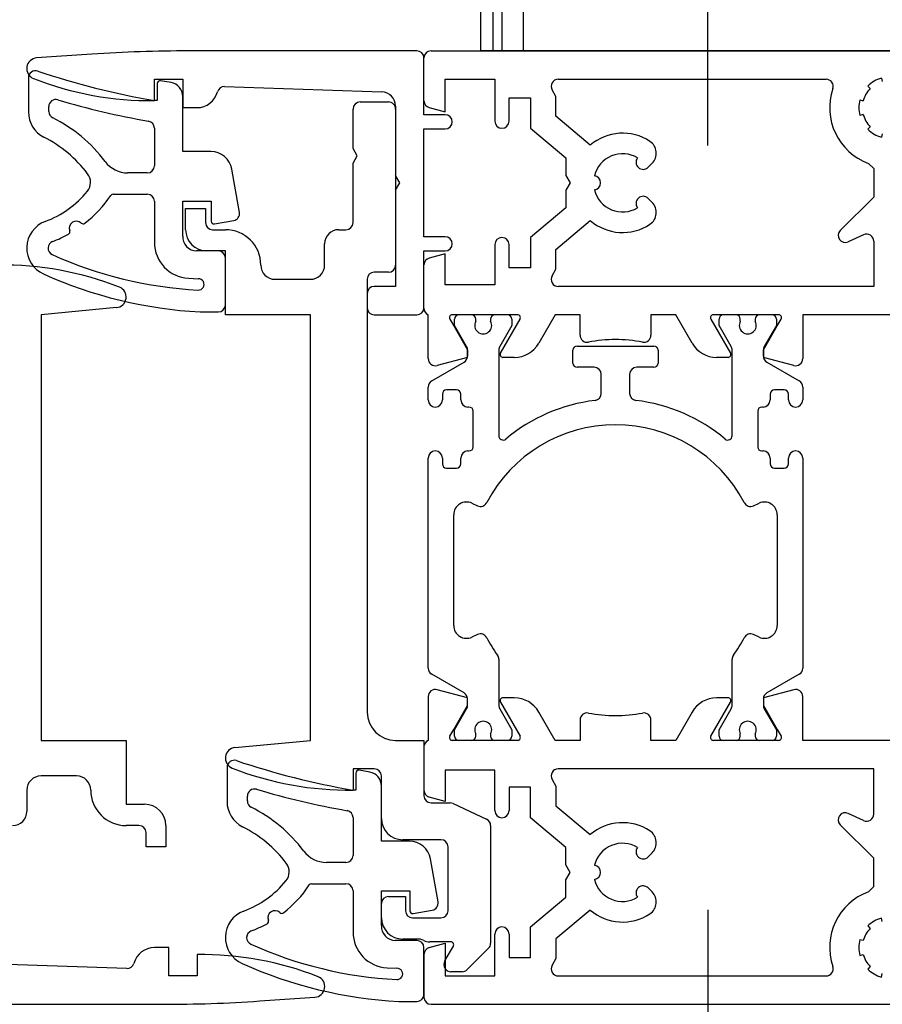
# Model space of a CAD drawing. Units: millimetres. Extents: x 292 to 4324, y 256 to 3812.
# Drawn here: x 3932 to 3993, y 1041 to 1111 of the extents above; entities that cross this region are included whole.
import ezdxf

# ---------------------------------------------------------------- set-up
doc = ezdxf.new("R2010")
doc.units = ezdxf.units.MM

msp = doc.modelspace()

# ---------------------------------------------------------------- linework, layer by layer
for p, q in [((3965.242, 1108.567), (3965.242, 1118.56)), ((3965.867, 1108.567), (3965.867, 1118.567)), ((3964.363, 1108.567), (3964.363, 1117.567)), ((3967.363, 1117.567), (3967.363, 1108.567)), ((3980.363, 1101.897), (3980.363, 1113.999)), ((3936.951, 1108.333), (3933.062, 1108.067)), ((3959.863, 1108.567), (3943.783, 1108.567)), ((3960.863, 1108.567), (3993.363, 1108.567)), ((3996.363, 1108.567), (3964.363, 1108.567)), ((3964.363, 1108.567), (3965.242, 1108.567)), ((3965.242, 1108.567), (3965.313, 1108.567)), ((3965.313, 1108.567), (3965.867, 1108.567)), ((3965.867, 1108.567), (3967.363, 1108.567)), ((3960.363, 1105.053), (3960.363, 1108.067)), ((3960.363, 1104.067), (3960.363, 1108.067)), ((3932.483, 1106.678), (3932.483, 1104.267)), ((3941.363, 1105.067), (3941.363, 1106.567)), ((3941.363, 1106.567), (3943.363, 1106.567)), ((3941.563, 1106.267), (3941.563, 1105.067)), ((3942.537, 1106.334), (3941.798, 1106.464)), ((3943.363, 1106.567), (3943.363, 1104.567)), ((3961.863, 1106.567), (3965.363, 1106.567)), ((3961.863, 1104.267), (3961.863, 1106.567)), ((3965.363, 1106.567), (3965.363, 1103.617)), ((3969.826, 1106.567), (3988.709, 1106.567)), ((3992.607, 1106.644), (3992.671, 1106.402)), ((3946.313, 1106.052), (3957.397, 1105.676)), ((3969.663, 1105.349), (3969.393, 1105.817)), ((3991.82, 1105.91), (3991.643, 1106.087)), ((3941.563, 1105.067), (3941.363, 1105.067)), ((3943.363, 1101.467), (3943.363, 1105.349)), ((3955.863, 1104.967), (3957.863, 1104.967)), ((3966.363, 1105.267), (3967.863, 1105.267)), ((3966.363, 1103.617), (3966.363, 1105.267)), ((3967.863, 1105.267), (3967.863, 1103.117)), ((3969.663, 1103.956), (3969.663, 1105.349)), ((3991.086, 1105.123), (3991.328, 1105.059)), ((3933.916, 1104.301), (3933.916, 1104.642)), ((3943.363, 1104.567), (3944.363, 1104.567)), ((3955.363, 1101.687), (3955.363, 1104.467)), ((3958.363, 1104.677), (3958.363, 1099.787)), ((3958.363, 1104.467), (3958.363, 1093.467)), ((3960.734, 1104.57), (3961.863, 1104.267)), ((3961.863, 1104.067), (3960.363, 1104.067)), ((3972.085, 1101.924), (3969.663, 1103.956)), ((3991.328, 1104.075), (3991.086, 1104.01)), ((3941.363, 1103.124), (3941.363, 1100.467)), ((3960.363, 1095.467), (3960.363, 1103.067)), ((3960.363, 1103.067), (3961.863, 1103.067)), ((3967.863, 1103.117), (3970.363, 1101.019)), ((3991.643, 1103.047), (3991.82, 1103.223)), ((3992.671, 1102.732), (3992.607, 1102.49)), ((3945.345, 1101.467), (3943.363, 1101.467)), ((3955.663, 1101.167), (3955.363, 1101.687)), ((3955.363, 1100.647), (3955.663, 1101.167)), ((3970.363, 1101.019), (3970.363, 1099.787)), ((3947.358, 1097.188), (3946.822, 1100.227)), ((3955.363, 1096.467), (3955.363, 1100.647)), ((3976.166, 1100.363), (3976.449, 1100.645)), ((3992.063, 1100.267), (3991.7, 1100.63)), ((3992.063, 1100.267), (3992.063, 1098.267)), ((3940.863, 1099.967), (3939.493, 1099.967)), ((3958.663, 1099.267), (3958.363, 1099.787)), ((3970.363, 1099.787), (3970.663, 1099.267)), ((3958.363, 1098.747), (3958.663, 1099.267)), ((3958.363, 1098.747), (3958.363, 1091.967)), ((3970.663, 1099.267), (3970.363, 1098.747)), ((3970.363, 1098.747), (3970.363, 1097.515)), ((3938.448, 1098.467), (3940.863, 1098.467)), ((3941.363, 1097.967), (3941.363, 1095.067)), ((3943.363, 1095.517), (3943.363, 1097.967)), ((3943.363, 1097.967), (3945.363, 1097.967)), ((3945.363, 1097.967), (3945.363, 1096.567)), ((3976.449, 1097.888), (3976.166, 1098.171)), ((3989.71, 1095.913), (3992.063, 1098.267)), ((3943.563, 1097.467), (3944.963, 1097.467)), ((3943.563, 1095.967), (3943.563, 1097.467)), ((3944.963, 1097.467), (3944.963, 1096.467)), ((3970.363, 1097.515), (3967.863, 1095.417)), ((3945.598, 1096.37), (3946.952, 1096.609)), ((3969.663, 1094.578), (3972.085, 1096.61)), ((3945.463, 1095.967), (3946.363, 1095.967)), ((3954.363, 1095.967), (3954.863, 1095.967)), ((3961.863, 1095.467), (3960.363, 1095.467)), ((3967.863, 1095.417), (3967.863, 1093.267)), ((3991.352, 1095.609), (3990.275, 1095.107)), ((3992.063, 1095.156), (3992.063, 1091.967)), ((3945.863, 1094.467), (3944.333, 1094.467)), ((3946.363, 1094.467), (3945.063, 1094.467)), ((3946.363, 1089.967), (3946.363, 1094.467)), ((3953.363, 1093.467), (3953.363, 1094.967)), ((3960.363, 1090.467), (3960.363, 1094.467)), ((3960.363, 1094.467), (3961.863, 1094.467)), ((3965.363, 1094.917), (3965.363, 1092.067)), ((3966.363, 1093.267), (3966.363, 1094.917)), ((3969.663, 1093.185), (3969.663, 1094.578)), ((3946.363, 1090.667), (3946.363, 1093.967)), ((3961.863, 1094.267), (3960.734, 1093.964)), ((3961.863, 1092.067), (3961.863, 1094.267)), ((3960.363, 1090.425), (3960.363, 1093.481)), ((3967.863, 1093.267), (3966.363, 1093.267)), ((3969.393, 1092.717), (3969.663, 1093.185)), ((3943.767, 1092.537), (3944.463, 1092.51)), ((3949.863, 1092.467), (3952.363, 1092.467)), ((3956.363, 1092.467), (3956.363, 1061.967)), ((3957.863, 1092.967), (3956.863, 1092.967)), ((3958.363, 1091.967), (3956.863, 1091.967)), ((3965.363, 1092.067), (3961.863, 1092.067)), ((3992.063, 1091.967), (3969.826, 1091.967)), ((3956.363, 1091.467), (3956.363, 1090.467)), ((3938.693, 1090.47), (3933.372, 1089.967)), ((3933.372, 1089.967), (3933.372, 1059.967)), ((3944.583, 1090.167), (3945.863, 1090.167)), ((3952.363, 1089.967), (3946.363, 1089.967)), ((3952.363, 1059.967), (3952.363, 1089.967)), ((3956.863, 1089.967), (3959.863, 1089.967)), ((3960.663, 1086.878), (3960.663, 1089.967)), ((3962.19, 1089.667), (3962.466, 1089.189)), ((3966.963, 1089.967), (3962.363, 1089.967)), ((3962.513, 1089.217), (3962.513, 1089.667)), ((3963.713, 1089.967), (3962.813, 1089.967)), ((3964.013, 1089.507), (3964.013, 1089.667)), ((3965.063, 1089.667), (3965.063, 1089.507)), ((3966.263, 1089.967), (3965.363, 1089.967)), ((3965.751, 1087.267), (3967.136, 1089.667)), ((3966.563, 1089.667), (3966.563, 1089.217)), ((3969.619, 1089.967), (3968.464, 1087.967)), ((3971.363, 1089.967), (3969.619, 1089.967)), ((3971.363, 1088.529), (3971.363, 1089.967)), ((3978.107, 1089.967), (3976.363, 1089.967)), ((3976.363, 1089.967), (3976.363, 1088.529)), ((3979.262, 1087.967), (3978.107, 1089.967)), ((3980.59, 1089.667), (3981.976, 1087.267)), ((3985.363, 1089.967), (3980.763, 1089.967)), ((3981.163, 1089.217), (3981.163, 1089.667)), ((3982.363, 1089.967), (3981.463, 1089.967)), ((3982.663, 1089.507), (3982.663, 1089.667)), ((3983.713, 1089.667), (3983.713, 1089.507)), ((3984.913, 1089.967), (3984.013, 1089.967)), ((3985.213, 1089.667), (3985.213, 1089.217)), ((3985.261, 1089.189), (3985.536, 1089.667)), ((3993.363, 1089.967), (3987.063, 1089.967)), ((3987.063, 1089.967), (3987.063, 1086.878)), ((3962.466, 1089.189), (3963.438, 1087.506)), ((3963.371, 1087.731), (3962.513, 1089.217)), ((3966.563, 1089.217), (3965.705, 1087.731)), ((3982.021, 1087.731), (3981.163, 1089.217)), ((3984.289, 1087.506), (3985.261, 1089.189)), ((3985.213, 1089.217), (3984.355, 1087.731)), ((3971.163, 1087.767), (3976.563, 1087.767)), ((3984.289, 1087.506), (3984.289, 1087.506)), ((3963.43, 1086.967), (3961.293, 1086.395)), ((3963.43, 1086.967), (3963.43, 1086.967)), ((3963.438, 1087.056), (3963.438, 1087.481)), ((3963.438, 1087.481), (3963.438, 1087.056)), ((3965.638, 1087.481), (3965.638, 1081.439)), ((3966.732, 1086.967), (3965.924, 1086.967)), ((3970.863, 1086.567), (3970.863, 1087.467)), ((3976.863, 1087.467), (3976.863, 1086.567)), ((3981.802, 1086.967), (3980.994, 1086.967)), ((3982.088, 1081.439), (3982.088, 1087.481)), ((3984.288, 1087.481), (3984.288, 1087.056)), ((3984.288, 1087.056), (3984.288, 1087.481)), ((3986.434, 1086.395), (3984.296, 1086.967)), ((3984.296, 1086.967), (3984.296, 1086.967)), ((3960.913, 1085.309), (3963.188, 1086.623)), ((3972.363, 1086.267), (3971.163, 1086.267)), ((3976.563, 1086.267), (3975.363, 1086.267)), ((3984.538, 1086.623), (3986.813, 1085.309)), ((3972.863, 1084.427), (3972.863, 1085.767)), ((3974.863, 1085.767), (3974.863, 1084.427)), ((3960.663, 1083.967), (3960.663, 1084.876)), ((3987.063, 1084.876), (3987.063, 1083.967)), ((3961.663, 1084.367), (3961.663, 1083.967)), ((3962.663, 1084.667), (3961.963, 1084.667)), ((3962.963, 1083.967), (3962.963, 1084.367)), ((3984.763, 1084.367), (3984.763, 1083.967)), ((3985.763, 1084.667), (3985.063, 1084.667)), ((3986.063, 1083.967), (3986.063, 1084.367)), ((3963.538, 1083.467), (3963.463, 1083.467)), ((3984.263, 1083.467), (3984.188, 1083.467)), ((3963.838, 1080.667), (3963.838, 1083.167)), ((3983.888, 1083.167), (3983.888, 1080.667)), ((3960.663, 1065.058), (3960.663, 1079.867)), ((3961.663, 1079.867), (3961.663, 1079.467)), ((3962.963, 1079.467), (3962.963, 1079.867)), ((3963.463, 1080.367), (3963.538, 1080.367)), ((3984.188, 1080.367), (3984.263, 1080.367)), ((3984.763, 1079.867), (3984.763, 1079.467)), ((3986.063, 1079.467), (3986.063, 1079.867)), ((3987.063, 1079.867), (3987.063, 1065.058)), ((3961.963, 1079.167), (3962.663, 1079.167)), ((3985.063, 1079.167), (3985.763, 1079.167)), ((3963.744, 1076.686), (3964.131, 1076.505)), ((3983.595, 1076.505), (3983.983, 1076.686)), ((3962.463, 1068.064), (3962.463, 1075.87)), ((3985.263, 1075.87), (3985.263, 1068.064)), ((3964.131, 1067.429), (3963.744, 1067.248)), ((3983.983, 1067.248), (3983.595, 1067.429)), ((3965.638, 1065.687), (3965.638, 1062.453)), ((3982.088, 1062.453), (3982.088, 1065.687)), ((3963.188, 1063.311), (3960.913, 1064.625)), ((3986.813, 1064.625), (3984.538, 1063.311)), ((3963.43, 1062.966), (3961.293, 1063.539)), ((3986.434, 1063.539), (3984.296, 1062.966)), ((3960.663, 1063.056), (3960.663, 1059.967)), ((3963.43, 1062.966), (3963.43, 1062.966)), ((3963.438, 1062.453), (3963.438, 1062.878)), ((3963.438, 1062.453), (3963.438, 1062.878)), ((3965.751, 1062.667), (3967.136, 1060.267)), ((3966.732, 1062.967), (3965.924, 1062.967)), ((3980.59, 1060.267), (3981.976, 1062.667)), ((3981.802, 1062.967), (3980.994, 1062.967)), ((3984.288, 1062.878), (3984.288, 1062.453)), ((3984.288, 1062.878), (3984.288, 1062.453)), ((3984.296, 1062.966), (3984.296, 1062.966)), ((3987.063, 1059.967), (3987.063, 1063.056)), ((3962.466, 1060.744), (3963.438, 1062.428)), ((3962.513, 1060.717), (3963.371, 1062.203)), ((3965.705, 1062.203), (3966.563, 1060.717)), ((3969.619, 1059.967), (3968.464, 1061.967)), ((3979.262, 1061.967), (3978.107, 1059.967)), ((3981.163, 1060.717), (3982.021, 1062.203)), ((3984.289, 1062.428), (3984.289, 1062.428)), ((3984.289, 1062.428), (3985.261, 1060.744)), ((3984.355, 1062.203), (3985.213, 1060.717)), ((3971.363, 1061.405), (3971.363, 1059.967)), ((3976.363, 1059.967), (3976.363, 1061.405)), ((3962.19, 1060.267), (3962.466, 1060.744)), ((3962.513, 1060.267), (3962.513, 1060.717)), ((3966.563, 1060.717), (3966.563, 1060.267)), ((3981.163, 1060.267), (3981.163, 1060.717)), ((3985.213, 1060.717), (3985.213, 1060.267)), ((3985.261, 1060.744), (3985.536, 1060.267)), ((3933.372, 1059.967), (3939.372, 1059.967)), ((3939.372, 1059.967), (3939.372, 1055.467)), ((3947.043, 1059.464), (3952.363, 1059.967)), ((3958.363, 1059.967), (3960.363, 1059.967)), ((3960.363, 1059.967), (3960.363, 1056.067)), ((3966.963, 1059.967), (3962.363, 1059.967)), ((3963.713, 1059.967), (3962.813, 1059.967)), ((3964.013, 1060.267), (3964.013, 1060.426)), ((3965.063, 1060.426), (3965.063, 1060.267)), ((3966.263, 1059.967), (3965.363, 1059.967)), ((3971.363, 1059.967), (3969.619, 1059.967)), ((3978.107, 1059.967), (3976.363, 1059.967)), ((3985.363, 1059.967), (3980.763, 1059.967)), ((3982.363, 1059.967), (3981.463, 1059.967)), ((3982.663, 1060.267), (3982.663, 1060.426)), ((3983.713, 1060.426), (3983.713, 1060.267)), ((3984.913, 1059.967), (3984.013, 1059.967)), ((3993.363, 1059.967), (3987.063, 1059.967)), ((3960.363, 1059.509), (3960.363, 1056.453)), ((3946.483, 1058.078), (3946.483, 1055.667)), ((3955.363, 1057.967), (3955.363, 1056.467)), ((3956.863, 1057.967), (3955.363, 1057.967)), ((3955.563, 1057.667), (3955.563, 1056.467)), ((3956.537, 1057.734), (3955.798, 1057.864)), ((3961.863, 1057.867), (3961.863, 1055.667)), ((3965.363, 1057.867), (3961.863, 1057.867)), ((3965.363, 1055.017), (3965.363, 1057.867)), ((3992.063, 1057.967), (3969.826, 1057.967)), ((3992.063, 1054.778), (3992.063, 1057.967)), ((3935.872, 1057.467), (3933.372, 1057.467)), ((3957.363, 1054.467), (3957.363, 1057.467)), ((3969.393, 1057.217), (3969.663, 1056.749)), ((3932.372, 1056.467), (3932.372, 1054.967)), ((3955.563, 1056.467), (3955.363, 1056.467)), ((3957.363, 1052.867), (3957.363, 1056.749)), ((3966.363, 1056.667), (3966.363, 1055.017)), ((3967.863, 1056.667), (3966.363, 1056.667)), ((3967.863, 1054.517), (3967.863, 1056.667)), ((3969.663, 1056.749), (3969.663, 1055.356)), ((3947.916, 1055.701), (3947.916, 1056.042)), ((3961.863, 1055.667), (3960.734, 1055.97)), ((3939.372, 1055.467), (3940.672, 1055.467)), ((3960.863, 1055.567), (3962.204, 1055.567)), ((3962.416, 1055.52), (3964.775, 1054.42)), ((3969.663, 1055.356), (3972.085, 1053.324)), ((3955.363, 1054.524), (3955.363, 1051.867)), ((3970.363, 1052.419), (3967.863, 1054.517)), ((3991.352, 1054.325), (3990.275, 1054.827)), ((3940.272, 1053.967), (3939.372, 1053.967)), ((3942.172, 1053.967), (3942.172, 1052.467)), ((3965.063, 1053.967), (3965.063, 1045.667)), ((3989.71, 1054.02), (3992.063, 1051.667)), ((3940.772, 1052.467), (3940.772, 1053.467)), ((3959.345, 1052.867), (3957.363, 1052.867)), ((3961.563, 1052.967), (3958.863, 1052.967)), ((3942.172, 1052.467), (3940.772, 1052.467)), ((3962.063, 1047.967), (3962.063, 1052.467)), ((3970.363, 1051.187), (3970.363, 1052.419)), ((3961.358, 1048.588), (3960.822, 1051.627)), ((3976.449, 1052.045), (3976.166, 1051.763)), ((3992.063, 1049.667), (3992.063, 1051.667)), ((3954.863, 1051.367), (3953.493, 1051.367)), ((3970.663, 1050.667), (3970.363, 1051.187)), ((3970.363, 1050.147), (3970.663, 1050.667)), ((3970.363, 1048.915), (3970.363, 1050.147)), ((3952.448, 1049.867), (3954.863, 1049.867)), ((3955.363, 1049.367), (3955.363, 1046.467)), ((3957.363, 1046.917), (3957.363, 1049.367)), ((3957.363, 1049.367), (3959.363, 1049.367)), ((3959.363, 1049.367), (3959.363, 1047.967)), ((3976.166, 1049.571), (3976.449, 1049.288)), ((3992.063, 1049.667), (3991.7, 1049.304)), ((3957.863, 1048.967), (3959.063, 1048.967)), ((3959.063, 1048.967), (3959.063, 1047.967)), ((3967.863, 1046.817), (3970.363, 1048.915)), ((3957.363, 1047.467), (3957.363, 1048.467)), ((3959.598, 1047.77), (3960.952, 1048.009)), ((3972.085, 1048.01), (3969.663, 1045.978)), ((3980.363, 1048.037), (3980.363, 1035.934)), ((3959.563, 1047.467), (3961.563, 1047.467)), ((3992.671, 1047.202), (3992.607, 1047.444)), ((3967.863, 1044.667), (3967.863, 1046.817)), ((3991.643, 1046.887), (3991.82, 1046.71)), ((3959.863, 1045.867), (3958.333, 1045.867)), ((3960.116, 1045.967), (3958.863, 1045.967)), ((3960.344, 1045.861), (3960.116, 1045.967)), ((3965.363, 1043.367), (3965.363, 1046.317)), ((3966.363, 1046.317), (3966.363, 1044.667)), ((3969.663, 1045.978), (3969.663, 1044.585)), ((3991.328, 1045.859), (3991.086, 1045.923)), ((3942.372, 1045.367), (3941.372, 1045.367)), ((3942.372, 1043.367), (3942.372, 1045.367)), ((3960.363, 1042.067), (3960.363, 1045.367)), ((3960.734, 1045.364), (3961.863, 1045.667)), ((3962.263, 1045.767), (3960.766, 1045.767)), ((3961.863, 1045.667), (3961.863, 1043.367)), ((3961.863, 1044.474), (3962.436, 1045.467)), ((3964.917, 1045.313), (3963.417, 1043.813)), ((3944.372, 1044.867), (3944.372, 1043.367)), ((3960.363, 1044.881), (3960.363, 1041.867)), ((3961.83, 1044.417), (3961.863, 1044.474)), ((3966.363, 1044.667), (3967.863, 1044.667)), ((3969.663, 1044.585), (3969.393, 1044.117)), ((3991.086, 1044.81), (3991.328, 1044.875)), ((3939.422, 1043.882), (3928.338, 1044.258)), ((3957.767, 1043.937), (3958.463, 1043.91)), ((3991.82, 1044.023), (3991.643, 1043.847)), ((3944.372, 1043.367), (3942.372, 1043.367)), ((3961.863, 1043.367), (3965.363, 1043.367)), ((3963.063, 1043.667), (3962.263, 1043.667)), ((3969.826, 1043.367), (3988.709, 1043.367)), ((3992.607, 1043.29), (3992.671, 1043.532)), ((3948.784, 1041.601), (3952.673, 1041.867)), ((3925.872, 1041.367), (3941.952, 1041.367)), ((3958.583, 1041.567), (3959.863, 1041.567)), ((3960.863, 1041.367), (3993.363, 1041.367))]:
    msp.add_line(p, q)
for centre, radius, start, end in [((3943.783, 1008.567), 100, 90, 93.91758), ((3959.863, 1108.067), 0.5, 0, 90), ((3960.863, 1108.067), 0.5, 90, 180), ((3933.113, 1107.319), 0.75, 93.91758, 248.56928), ((3932.983, 1106.667), 0.5, 71.53145, 178.69928), ((3951.016, 1160.661), 56.426, 251.53145, 260.14968), ((3941.06, 1127.565), 22.5, 248.56928, 270.77179), ((3941.763, 1106.267), 0.2, 80, 180), ((3942.363, 1105.349), 1, 0, 80), ((3969.826, 1106.067), 0.5, 90, 210), ((3988.709, 1106.067), 0.5, 341.38854, 90), ((3993.163, 1104.567), 2.15, 105, 135), ((3944.363, 1106.067), 1.5, 270, 345.08), ((3946.296, 1105.552), 0.5, 88.05983, 165.08), ((3957.363, 1104.677), 1, 0, 88.05983), ((3993.163, 1104.567), 4.2, 161.38854, 249.6136), ((3993.163, 1104.567), 1.9, 135, 165), ((3934.416, 1104.642), 0.5, 73.49355, 180), ((3951.016, 1160.661), 57.927, 253.49355, 259.99253), ((3955.863, 1104.467), 0.5, 90, 180), ((3957.863, 1104.467), 0.5, 359.99998, 90), ((3960.863, 1105.053), 0.5, 180, 255.00002), ((3993.163, 1104.567), 2.15, 165, 195), ((3934.483, 1104.267), 2, 180, 243.04679), ((3934.416, 1104.301), 0.5, 180, 243.4388), ((3929.497, 1094.462), 10.5, 36.89939, 63.4388), ((3940.863, 1103.124), 0.5, 0, 79.99253), ((3961.863, 1103.567), 0.5, 270, 90), ((3965.863, 1103.617), 0.5, 180, 0), ((3993.163, 1104.567), 1.9, 195, 225), ((3974.363, 1099.267), 3.5, 56.53696, 130.60812), ((3993.163, 1104.567), 2.15, 225, 255), ((3929.497, 1094.462), 9, 37.27515, 63.04679), ((3975.742, 1101.353), 1, 315, 56.53696), ((3945.345, 1099.967), 1.5, 10, 90), ((3939.493, 1101.967), 2, 216.89939, 270), ((3974.363, 1099.267), 2.05, 59.00945, 165.99055), ((3975.813, 1100.716), 0.5, 142.00473, 315), ((3940.863, 1100.467), 0.5, 270, 0), ((3935.863, 1099.307), 1, 320.82311, 37.27515), ((3972.313, 1099.267), 0.5, 277.00473, 82.99527), ((3931.212, 1103.097), 7, 290.49544, 320.82311), ((3974.363, 1099.267), 2.05, 194.00945, 300.99055), ((3931.212, 1103.097), 8.5, 308.2016, 326.27503), ((3938.448, 1098.267), 0.2, 90, 146.27503), ((3940.863, 1097.967), 0.5, 0, 90), ((3975.813, 1097.817), 0.5, 45, 217.99527), ((3975.742, 1097.181), 1, 303.46304, 45), ((3934.363, 1094.667), 2, 110.49544, 245.81984), ((3935.863, 1096.067), 0.5, 46.50821, 200.46846), ((3945.563, 1096.567), 0.2, 180, 280), ((3946.865, 1097.101), 0.5, 280, 10), ((3974.363, 1099.267), 3.5, 229.39188, 303.46304), ((3935.207, 1095.822), 0.2, 298.77507, 20.46846), ((3936.345, 1096.575), 0.2, 226.50821, 308.2016), ((3945.063, 1095.967), 1.5, 180, 270), ((3945.463, 1096.467), 0.5, 180, 270), ((3946.363, 1093.467), 2.5, 0, 90), ((3954.363, 1094.967), 1, 90, 180), ((3954.863, 1096.467), 0.5, 270, 0), ((3990.063, 1095.56), 0.5, 135, 295), ((3934.363, 1094.667), 0.5, 110.49544, 245.66579), ((3931.212, 1103.097), 8.5, 290.49544, 298.77507), ((3944.362, 1095.467), 1, 177.10996, 268.35413), ((3961.863, 1094.967), 0.5, 270, 90), ((3965.863, 1094.917), 0.5, 0, 180), ((3991.563, 1095.156), 0.5, 0, 115), ((3943.896, 1095.067), 2.533, 180, 267.06982), ((3945.863, 1093.967), 0.5, 0, 90), ((3945.937, 1120.258), 28.587, 245.66579, 267.00365), ((3960.863, 1093.481), 0.5, 105, 180.00002), ((3930.679, 1070.969), 22.5, 68.58152, 90.78279), ((3949.863, 1093.467), 1, 180, 270), ((3952.363, 1093.467), 1, 270, 0), ((3957.863, 1093.467), 0.5, 270, 0), ((3946.242, 1121.123), 31, 245.81984, 266.93301), ((3944.463, 1092.11), 0.4, 267.00365, 90), ((3956.863, 1092.467), 0.5, 90, 180), ((3969.826, 1092.467), 0.5, 150, 270), ((3938.622, 1091.217), 0.75, 275.40412, 68.5815), ((3956.863, 1091.467), 0.5, 90, 180), ((3945.863, 1090.667), 0.5, 270, 0), ((3956.863, 1090.467), 0.5, 180, 270), ((3959.863, 1090.467), 0.5, 270, 0), ((3960.863, 1090.425), 0.5, 180, 246.42181), ((3962.363, 1089.767), 0.2, 90, 210), ((3962.813, 1089.667), 0.3, 90, 180), ((3963.713, 1089.667), 0.3, 0, 90), ((3965.363, 1089.667), 0.3, 90, 180), ((3966.263, 1089.667), 0.3, 0, 90), ((3966.963, 1089.767), 0.2, 330, 90), ((3980.763, 1089.767), 0.2, 90, 210), ((3981.463, 1089.667), 0.3, 90, 180), ((3982.363, 1089.667), 0.3, 0, 90), ((3984.013, 1089.667), 0.3, 90, 180), ((3984.913, 1089.667), 0.3, 0, 90), ((3985.363, 1089.767), 0.2, 330, 90), ((3964.538, 1089.217), 0.6, 151.045, 28.95502), ((3983.188, 1089.217), 0.6, 151.045, 28.95502), ((3971.863, 1088.529), 0.5, 180, 280.72215), ((3973.863, 1077.967), 10.25, 79.27785, 100.72215), ((3975.863, 1088.529), 0.5, 259.27785, 0), ((3962.938, 1087.481), 0.5, 0.00002, 30), ((3962.938, 1087.481), 0.5, 0, 2.89743), ((3966.138, 1087.481), 0.5, 150, 180), ((3966.732, 1088.967), 2, 270, 330), ((3971.163, 1087.467), 0.3, 90, 180), ((3976.563, 1087.467), 0.3, 0, 90), ((3980.994, 1088.967), 2, 210, 270), ((3981.588, 1087.481), 0.5, 0, 30), ((3984.788, 1087.481), 0.5, 149.99999, 180), ((3984.788, 1087.481), 0.5, 177.10257, 180.00002), ((3961.163, 1086.878), 0.5, 180, 285), ((3962.938, 1087.056), 0.5, 299.99999, 0), ((3962.938, 1087.056), 0.5, 349.83413, 359.99998), ((3965.924, 1087.167), 0.2, 150, 270), ((3981.802, 1087.167), 0.2, 270, 30), ((3984.788, 1087.056), 0.5, 180, 240), ((3984.788, 1087.056), 0.5, 180, 190.16587), ((3986.563, 1086.878), 0.5, 255, 0), ((3971.163, 1086.567), 0.3, 180, 270), ((3972.363, 1085.767), 0.5, 0, 90), ((3975.363, 1085.767), 0.5, 90, 180), ((3976.563, 1086.567), 0.3, 270, 0), ((3961.163, 1084.876), 0.5, 120, 180), ((3986.563, 1084.876), 0.5, 0, 60), ((3961.963, 1084.367), 0.3, 90, 180), ((3962.663, 1084.367), 0.3, 0, 90), ((3972.363, 1084.427), 0.5, 276.86451, 0), ((3975.363, 1084.427), 0.5, 180, 263.13549), ((3985.063, 1084.367), 0.3, 90, 180), ((3985.763, 1084.367), 0.3, 0, 90), ((3961.163, 1083.967), 0.5, 180, 0), ((3963.463, 1083.967), 0.5, 180, 270), ((3963.538, 1083.167), 0.3, 0, 90), ((3973.863, 1071.967), 12.05, 96.86451, 129.91873), ((3973.863, 1071.967), 12.05, 50.08127, 83.13549), ((3984.188, 1083.167), 0.3, 90, 180), ((3984.263, 1083.967), 0.5, 270, 0), ((3986.563, 1083.967), 0.5, 180, 0), ((3973.863, 1071.967), 10.25, 27.66588, 152.33412), ((3965.938, 1081.439), 0.3, 180, 309.91873), ((3981.788, 1081.439), 0.3, 230.08127, 0), ((3963.538, 1080.667), 0.3, 270, 0), ((3984.188, 1080.667), 0.3, 180, 270), ((3961.163, 1079.867), 0.5, 0, 180), ((3963.463, 1079.867), 0.5, 90, 180), ((3984.263, 1079.867), 0.5, 0, 90), ((3986.563, 1079.867), 0.5, 0, 180), ((3961.963, 1079.467), 0.3, 180, 270), ((3962.663, 1079.467), 0.3, 270, 0), ((3985.063, 1079.467), 0.3, 180, 270), ((3985.763, 1079.467), 0.3, 270, 0), ((3963.363, 1075.87), 0.9, 65, 180), ((3964.342, 1076.958), 0.5, 245, 332.33412), ((3983.384, 1076.958), 0.5, 207.66588, 295), ((3984.363, 1075.87), 0.9, 0, 115), ((3963.363, 1068.064), 0.9, 180, 295), ((3964.342, 1066.976), 0.5, 27.66588, 115), ((3983.384, 1066.976), 0.5, 65, 152.33412), ((3984.363, 1068.064), 0.9, 245, 0), ((3973.863, 1071.967), 10.25, 207.66588, 215.74471), ((3973.863, 1071.967), 10.25, 324.25529, 332.33412), ((3965.138, 1065.687), 0.5, 0, 35.74471), ((3982.588, 1065.687), 0.5, 144.25529, 180), ((3961.163, 1065.058), 0.5, 180, 240), ((3986.563, 1065.058), 0.5, 300, 0), ((3961.163, 1063.056), 0.5, 75, 180), ((3962.938, 1062.878), 0.5, 0.00002, 60), ((3984.788, 1062.878), 0.5, 119.99997, 180), ((3986.563, 1063.056), 0.5, 0, 105), ((3962.938, 1062.878), 0.5, 0.00002, 10.16587), ((3965.924, 1062.767), 0.2, 90, 210), ((3966.732, 1060.967), 2, 30, 90), ((3980.994, 1060.967), 2, 90, 150), ((3981.802, 1062.767), 0.2, 330, 90), ((3984.788, 1062.878), 0.5, 169.83413, 180), ((3958.363, 1061.967), 2, 180, 270), ((3962.938, 1062.453), 0.5, 330.00001, 0), ((3962.938, 1062.453), 0.5, 357.10257, 0), ((3966.138, 1062.453), 0.5, 180, 210), ((3971.863, 1061.405), 0.5, 79.27785, 180), ((3973.863, 1071.967), 10.25, 259.27785, 280.72215), ((3975.863, 1061.405), 0.5, 0, 100.72215), ((3981.588, 1062.453), 0.5, 330, 0), ((3984.788, 1062.453), 0.5, 180, 210), ((3984.788, 1062.453), 0.5, 179.99998, 182.89743), ((3964.538, 1060.717), 0.6, 331.04498, 208.95502), ((3983.188, 1060.717), 0.6, 331.04498, 208.95502), ((3960.863, 1059.509), 0.5, 113.57819, 180), ((3962.363, 1060.167), 0.2, 150, 270), ((3962.813, 1060.267), 0.3, 180, 270), ((3963.713, 1060.267), 0.3, 270, 0), ((3965.363, 1060.267), 0.3, 180, 270), ((3966.263, 1060.267), 0.3, 270, 0), ((3966.963, 1060.167), 0.2, 270, 30), ((3980.763, 1060.167), 0.2, 150, 270), ((3981.463, 1060.267), 0.3, 180, 270), ((3982.363, 1060.267), 0.3, 270, 0), ((3984.013, 1060.267), 0.3, 180, 270), ((3984.913, 1060.267), 0.3, 270, 0), ((3985.363, 1060.167), 0.2, 270, 30), ((3947.113, 1058.717), 0.75, 95.40412, 248.5815), ((3946.983, 1058.067), 0.5, 71.53145, 178.69928), ((3965.016, 1112.061), 56.426, 251.53145, 260.14968), ((3955.056, 1078.965), 22.5, 248.58152, 270.78279), ((3955.763, 1057.667), 0.2, 80, 180), ((3956.363, 1056.749), 1, 0, 80), ((3956.863, 1057.467), 0.5, 0, 90), ((3969.826, 1057.467), 0.5, 90, 210), ((3933.372, 1056.467), 1, 90, 180), ((3935.872, 1056.467), 1, 0, 90), ((3939.372, 1056.467), 2.5, 180, 270), ((3948.416, 1056.042), 0.5, 73.49355, 180), ((3965.016, 1112.061), 57.927, 253.49355, 259.99253), ((3960.863, 1056.453), 0.5, 179.99998, 255), ((3948.483, 1055.667), 2, 180, 243.04679), ((3948.416, 1055.701), 0.5, 180, 243.4388), ((3960.863, 1056.067), 0.5, 180, 270), ((3931.372, 1054.967), 1, 270, 0), ((3940.672, 1053.967), 1.5, 0, 90), ((3943.497, 1045.862), 10.5, 36.89939, 63.4388), ((3954.863, 1054.524), 0.5, 0, 79.99253), ((3962.204, 1055.067), 0.5, 65, 90), ((3965.863, 1055.017), 0.5, 180, 0), ((3958.863, 1054.467), 1.5, 180, 270), ((3964.563, 1053.967), 0.5, 0, 65), ((3990.063, 1054.374), 0.5, 65, 225), ((3991.563, 1054.778), 0.5, 245, 0), ((3940.272, 1053.467), 0.5, 0, 90), ((3943.497, 1045.862), 9, 37.27515, 63.04679), ((3974.363, 1050.667), 3.5, 56.53696, 130.60812), ((3975.742, 1052.753), 1, 315, 56.53696), ((3959.345, 1051.367), 1.5, 10, 90), ((3961.563, 1052.467), 0.5, 0, 90), ((3953.493, 1053.367), 2, 216.89939, 270), ((3974.363, 1050.667), 2.05, 59.00945, 165.99055), ((3975.813, 1052.116), 0.5, 142.00473, 315), ((3954.863, 1051.867), 0.5, 270, 0), ((3949.863, 1050.707), 1, 320.82311, 37.27515), ((3972.313, 1050.667), 0.5, 277.00473, 82.99527), ((3945.212, 1054.497), 7, 290.49544, 320.82311), ((3974.363, 1050.667), 2.05, 194.00945, 300.99055), ((3945.212, 1054.497), 8.5, 308.2016, 326.27503), ((3952.448, 1049.667), 0.2, 90, 146.27503), ((3954.863, 1049.367), 0.5, 0, 90), ((3975.813, 1049.217), 0.5, 45, 217.99527), ((3957.863, 1048.467), 0.5, 90, 180), ((3975.742, 1048.581), 1, 303.46304, 45), ((3993.163, 1045.367), 4.2, 110.3864, 198.61146), ((3948.363, 1046.067), 2, 110.49544, 245.81984), ((3949.863, 1047.467), 0.5, 46.50821, 200.46846), ((3959.563, 1047.967), 0.5, 180, 270), ((3959.563, 1047.967), 0.2, 180, 280), ((3960.865, 1048.501), 0.5, 280, 10), ((3961.563, 1047.967), 0.5, 270, 0), ((3974.363, 1050.667), 3.5, 229.39188, 303.46304), ((3949.207, 1047.222), 0.2, 298.77507, 20.46846), ((3950.345, 1047.975), 0.2, 226.50821, 308.2016), ((3958.863, 1047.467), 1.5, 180, 270), ((3993.163, 1045.367), 2.15, 105, 135), ((3945.212, 1054.497), 8.5, 290.49544, 298.77507), ((3958.362, 1046.867), 1, 177.10996, 268.35413), ((3965.863, 1046.317), 0.5, 0, 180), ((3993.163, 1045.367), 1.9, 135, 165), ((3948.363, 1046.067), 0.5, 110.49544, 245.66579), ((3957.896, 1046.467), 2.533, 180, 267.06982), ((3959.863, 1045.367), 0.5, 0, 90), ((3960.766, 1046.767), 1, 245, 270), ((3993.163, 1045.367), 2.15, 165, 195), ((3941.372, 1043.867), 1.5, 90, 165.08), ((3959.937, 1071.658), 28.587, 245.66579, 267.00365), ((3960.863, 1044.881), 0.5, 104.99998, 180), ((3962.263, 1045.567), 0.2, 330, 90), ((3964.563, 1045.667), 0.5, 315, 0), ((3944.675, 1022.369), 22.5, 68.56928, 90.77179), ((3993.163, 1045.367), 1.9, 195, 225), ((3939.439, 1044.382), 0.5, 268.05983, 345.08), ((3960.242, 1072.523), 31, 245.81984, 266.93301), ((3958.463, 1043.51), 0.4, 267.00365, 90), ((3962.263, 1044.167), 0.5, 150, 270), ((3963.063, 1044.167), 0.5, 270, 315), ((3969.826, 1043.867), 0.5, 150, 270), ((3988.709, 1043.867), 0.5, 270, 18.61146), ((3993.163, 1045.367), 2.15, 225, 255), ((3952.622, 1042.615), 0.75, 273.91758, 68.56928), ((3959.863, 1042.067), 0.5, 270, 0), ((3960.863, 1041.867), 0.5, 180, 270), ((3941.952, 1141.367), 100, 270, 273.91758)]:
    msp.add_arc(centre, radius, start, end)

doc.saveas('drawing.dxf')
